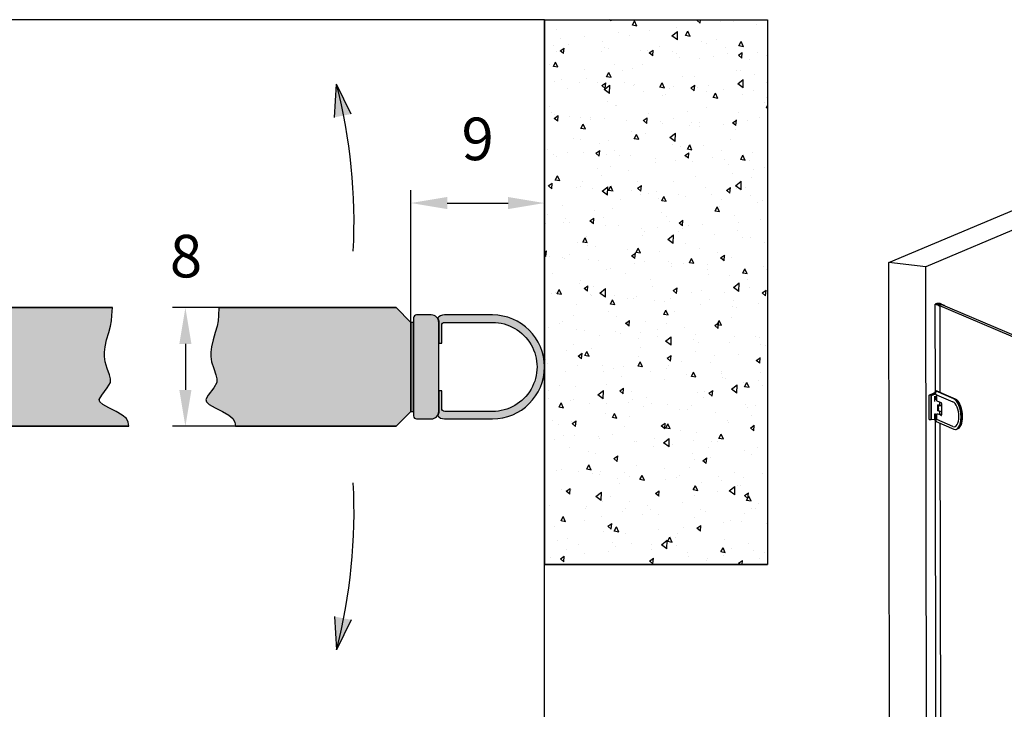
# Model space of a CAD drawing. Units: millimetres. Extents: x -6 to 315, y 7 to 388.
# Drawn here: x 32 to 99, y 302 to 348 of the extents above; entities that cross this region are included whole.
import ezdxf

# ---------------------------------------------------------------- set-up
doc = ezdxf.new("R2010")
doc.units = ezdxf.units.MM
doc.header["$LTSCALE"] = 10
doc.linetypes.add('AUSGEZOGEN', pattern=[0])
doc.layers.get('0').update_dxf_attribs({"color": 3})
for name, color, linetype in [('BEM', 7, 'AUSGEZOGEN'), ('Beschr-01', 5, 'Continuous'), ('rahmen', 9, 'Continuous'), ('schraff', 9, 'Continuous'), ('VOLL1', 7, 'Continuous')]:
    doc.layers.add(name, color=color, linetype=linetype)
doc.layers.add('GLAS', color=7, linetype='AUSGEZOGEN', true_color=0xb5ccdf)
doc.layers.add('profil', color=7, linetype='Continuous', true_color=0xdedede)
doc.layers.add('HL2', color=5, linetype='Continuous', plot=False)
doc.styles.add('Stil2', font='MyriaRom_altern.ttf')
doc.dimstyles.new('a', dxfattribs={"dimscale": 1.75, "dimtxt": 1.64, "dimasz": 1.4, "dimexe": 0.5, "dimexo": 0, "dimgap": 0.6, "dimtad": 0, "dimtih": 1, "dimtoh": 1, "dimdec": 0, "dimtxsty": 'Stil2', "dimcen": 0, "dimclrd": 256, "dimclre": 256, "dimclrt": 5, "dimadec": 0, "dimazin": 0, "dimtp": 0.1, "dimtm": 0.1, "dimtfac": 0.71, "dimtdec": 0, "dimtofl": 0, "dimtmove": 2, "dimatfit": 3, "dimfxl": 1, "dimtolj": 1, "dimtzin": 0, "dimarcsym": 0})

# ---------------------------------------------------------------- blocks, each defined once
blk = doc.blocks.new('*D5')
at = {"layer": 'BEM', "lineweight": -2, "transparency": 16777216}
for p, q in [((45.61223855635791, 328.8054562132963), (42.47903911332486, 328.8054562132963)), ((43.35403911332486, 326.3554562132963), (43.35403911332486, 323.2554562132963)), ((46.71912637543875, 320.8054562132963), (42.47903911332486, 320.8054562132963))]:
    blk.add_line(p, q, dxfattribs=at)
at = {"layer": 'BEM', "transparency": 16777216}
for points in [[(42.94570577999153, 326.3554562132963), (43.76237244665819, 326.3554562132963), (43.35403911332486, 328.8054562132963)], [(42.94570577999153, 323.2554562132963), (43.76237244665819, 323.2554562132963), (43.35403911332486, 320.8054562132963)]]:
    blk.add_solid(points, dxfattribs=at)
at = {"layer": 'Defpoints', "color": 0, "transparency": 16777216}
for p in [(45.61223855635791, 328.8054562132963), (43.35403911332486, 320.8054562132963), (46.71912637543875, 320.8054562132963)]:
    blk.add_point(p, dxfattribs=at)
at = {"layer": 'BEM', "color": 5, "transparency": 16777216, "insert": (43.39559816963703, 332.2708715781505), "char_height": 2.87, "attachment_point": 5, "style": 'Stil2'}
blk.add_mtext('\\A1;8', dxfattribs=at)
blk = doc.blocks.new('69030-Ansicht')
for p, q in [((-2.739188909345501, 2145.578076000232), (452.8127462638926, 2337.928373522381)), ((486.4559647591184, 2314.092094129363), (68.09194266124672, 2137.443861711063)), ((5.684341886080801e-14, 0), (-2.739188909345501, 2145.578076000232)), ((68.09194266124672, 2137.443861711063), (-2.739188909345501, 2145.578076000232)), ((70.68172126644623, 108.8973171290256), (68.09194266124672, 2137.443861711063)), ((88.22491826071456, 2065.021057622558), (97.11112114165218, 2066.045655758168)), ((90.08529301084951, 2066.877319753909), (89.19667272275575, 2066.774859940348)), ((89.38012950059698, 2066.696512476301), (90.26874978869074, 2066.798972289862)), ((96.46615605909659, 2066.36929159571), (97.20461639498006, 2066.053923064243)), ((98.19753000814347, 2065.822669540787), (96.82160417433403, 2066.410275521134)), ((88.4227068391121, 2064.695611591615), (87.0467810053027, 2065.283217571963)), ((88.14068945642367, 2065.008832965921), (87.4022291205402, 2065.324201497388)), ((93.7417927796701, 2062.470617496412), (88.4227068391121, 2064.695611591615)), ((89.76084355030929, 2064.799730016328), (89.85407777700436, 2064.760729780914)), ((96.77418116825487, 2065.658554385279), (89.84605567900059, 2064.859726747122)), ((90.12274644440623, 2064.742379149786), (90.2974085244428, 2064.762518059955)), ((90.67292116045883, 2064.457563991725), (97.78188346520892, 2065.277242500213)), ((495.1951163004417, 1891.701405769465), (90.67292116045883, 2064.457563991725)), ((90.69318338670246, 2064.409728678902), (93.06841865631753, 2063.416158635351)), ((90.93950724688722, 2064.488301935793), (90.77839551539375, 2064.469725409697)), ((91.3184573152081, 2064.626303664106), (91.31857769737843, 2064.53200956683)), ((93.06841865631748, 2063.416158635351), (92.8914771636318, 2063.395335456696)), ((92.8914771636318, 2063.395335456696), (94.0569019591232, 2062.907833784914)), ((92.92538856670905, 2063.399231214562), (93.1037305797746, 2063.419457055451)), ((92.92538856670905, 2063.399231214562), (92.92541166249646, 2063.381140525379)), ((94.0569019591232, 2062.907833784914), (92.92538856670905, 2063.399231214562)), ((93.06841865631748, 2063.416158635351), (93.06841955792197, 2063.415452417972)), ((93.1037305797746, 2063.419457055451), (94.23452463174368, 2062.928372023384)), ((94.23452463174368, 2062.928372023384), (94.05758313905807, 2062.907548844729)), ((94.05758313905807, 2062.907548844729), (94.15081712269733, 2062.868548710987)), ((94.15081712269733, 2062.868548710987), (94.327758615383, 2062.889371889642)), ((94.23452463174368, 2062.928372023384), (94.23458842012468, 2062.878407250473)), ((94.327758615383, 2062.889371889642), (95.16683845698759, 2062.538381566523)), ((95.08312846656986, 2062.478559755187), (94.55230658051897, 2062.41609052426)), ((96.49424858801575, 2065.382718951994), (96.49457274160517, 2065.128812829517)), ((96.87319865633663, 2065.520720680307), (97.04786073637314, 2065.540859590476)), ((97.13462696690425, 2065.600192623045), (97.0444039374965, 2065.639540055925)), ((97.67640911027445, 2065.265081082241), (97.51529737878104, 2065.246504556145)), ((502.3040786051917, 1892.521084277953), (97.78188346520886, 2065.277242500213)), ((100.245153883475, 2064.24365150627), (97.94663187951613, 2065.246066752887)), ((98.19753000814347, 2065.822669540787), (103.3448247758329, 2063.57786755713)), ((100.2126928845247, 2064.239135563939), (100.3897908136675, 2064.259892706106)), ((101.3735979907821, 2063.751522400622), (100.2126928845247, 2064.239135563939)), ((100.4236494876149, 2064.263810982593), (100.245153883475, 2064.24365150627)), ((100.245153883475, 2064.24365150627), (100.2451547914087, 2064.242940331276)), ((100.3897908136675, 2064.259892706106), (101.5514344151393, 2063.771969353795)), ((100.4236494876149, 2064.263810982593), (100.423672658631, 2064.245661367548)), ((101.5514344151392, 2063.771969353795), (100.4236494876149, 2064.263810982593)), ((101.552093594922, 2063.771681876945), (101.3735979907821, 2063.751522400622)), ((101.3735979907821, 2063.751522400622), (101.3736084211982, 2063.743352364536)), ((101.463820784984, 2063.712175070318), (101.6423163891239, 2063.732334546641)), ((101.463820784984, 2063.712175070318), (101.4638301723294, 2063.704822060634)), ((102.2758007617377, 2063.358060075011), (101.463820784984, 2063.712175070318)), ((101.552093594922, 2063.771681876945), (101.5521568282982, 2063.722151833512)), ((101.6423163891239, 2063.732334546641), (101.552093594922, 2063.771681876945)), ((103.0799992488089, 2063.399351668086), (102.5445150511614, 2063.338873534432)), ((103.4093400892223, 2063.518155423103), (103.4101629504575, 2062.87361680809)), ((74.70907614909999, 1890.679947653), (85.86545007170992, 1895.390567184154)), ((86.70755222343865, 1895.293860563723), (85.86545007170992, 1895.390567184154)), ((88.09641904682331, 1897.963091891677), (86.48998932012063, 1892.914463670029)), ((89.23769979705713, 1898.131097459777), (88.14785340540305, 1898.005435847506)), ((122.1813582583699, 1883.490774488782), (88.24185435773649, 1897.985055337362)), ((123.6844933723406, 1883.563045150345), (89.74498947170707, 1898.057325998925)), ((125.5132976614055, 1882.899547882044), (95.40279365535332, 1895.75860742616)), ((78.25063272762958, 1890.273236938541), (74.70907614909999, 1890.679947653)), ((74.7688402707584, 1843.867335085722), (74.70907614909999, 1890.679947653)), ((86.79791633241416, 1893.882205351245), (78.25063272762958, 1890.273236938541)), ((78.31039684928805, 1843.460624371263), (78.25063272762958, 1890.273236938541)), ((78.33426161945562, 1888.817584375158), (78.39029048351046, 1844.930760093335)), ((78.87196087303192, 1889.864778816348), (86.55134464309043, 1893.107288920922)), ((85.54207989425817, 1878.380600487263), (85.52931776411236, 1888.377043795901)), ((85.54208006726066, 1878.380600459072), (85.5589506258209, 1878.262547039531)), ((86.59061933278412, 1892.795614673401), (88.37427836565661, 1892.03388123627)), ((87.0273828812679, 1883.355815922979), (86.97311533280492, 1883.299707304216)), ((87.21239569015671, 1892.165484653319), (87.97025882665639, 1891.841829918195)), ((87.496134308492, 1887.437610775597), (87.45599873513493, 1887.504560605073)), ((88.59372493745963, 1890.928326409175), (88.60702778002536, 1880.508348706969)), ((88.60702767032677, 1880.50835061354), (88.62774073214803, 1880.292735031737)), ((89.03822488041595, 1891.319137877816), (120.4093338912718, 1877.921721525886)), ((89.0810720332351, 1879.863053952118), (96.8321208970284, 1876.552873596159)), ((91.0798769352802, 1860.279852044097), (91.06555844779956, 1871.495373805007)), ((94.88022399199508, 1871.475269978228), (91.29088744924269, 1871.830611410631)), ((92.04079124043426, 1862.24714682957), (92.47053862755041, 1862.197794839005)), ((92.45938001910719, 1863.707002051633), (92.45205620431454, 1869.44366971926)), ((92.47185075525152, 1861.170018909057), (92.45838828697225, 1871.715029766205)), ((93.01223442545978, 1860.417206373091), (92.71968756990674, 1860.694382091805)), ((94.58125991190809, 1875.680042855334), (94.58561771244564, 1872.26662318897)), ((94.60367145752997, 1858.125313142605), (94.60802925806757, 1854.711893476241)), ((94.88231938898394, 1871.475078145863), (98.41513295696899, 1871.177934273619)), ((97.39969686605804, 1876.295179217293), (97.72118739236328, 1876.15788275026)), ((98.41101793806985, 1874.401185617359), (98.43903237009721, 1852.457773476447)), ((74.7688402707584, 1843.867335085722), (78.31039684928805, 1843.460624371263)), ((78.31039684928805, 1843.460624371263), (79.54716179828728, 1843.982830705025)), ((79.01821968435121, 1844.035195549109), (84.48682984745943, 1843.493807538968)), ((85.58534662816714, 1844.490219514078), (85.57258449802134, 1854.486662822715)), ((85.79791349946453, 1854.821900428338), (94.90263553761696, 1853.920540265499)), ((86.55115737318857, 1844.353271889538), (88.19107075457413, 1839.61566182959)), ((88.43622115184974, 1843.514743490206), (86.65256211896917, 1844.276476927335)), ((86.77208878741067, 1844.743043756), (86.77111201166184, 1845.508142002669)), ((87.07096088664383, 1849.221619259339), (87.01669333818091, 1849.165510640576)), ((87.539712313868, 1853.303414111956), (87.49957674051092, 1853.370363941433)), ((88.65186016772276, 1845.391607466485), (87.7498489297588, 1845.287603647858)), ((88.31655950980951, 1839.469289628265), (122.256063410443, 1824.975008779685)), ((88.62594003464534, 1845.161987181576), (88.6521411018337, 1845.171834658001)), ((88.64018005436111, 1854.540518324193), (88.65270285515606, 1844.731539197487)), ((120.4703430987981, 1830.13384619679), (89.0992340879423, 1843.53126254872)), ((96.8638705866594, 1851.683673169792), (90.63730411492583, 1854.342804647609)), ((94.90473093460588, 1853.920348433133), (98.43754450259087, 1853.62320456089)), ((97.75293708199428, 1851.288682323894), (97.43144655568909, 1851.425978790927)), ((125.6550081388201, 1824.430343742557), (126.7641517357533, 1824.558230363734))]:
    blk.add_line(p, q)
at = {"color": 6}
for p, q in [((86.70871036174418, 1894.386702919978), (86.48988652046359, 2065.789133309541)), ((95.18989766531621, 2062.517813822756), (95.40280734872442, 1895.747881551828)), ((88.69835757862319, 335.9168095343546), (86.77340609708853, 1843.711208837849)), ((95.4785612148467, 1836.410669076393), (97.39245456560337, 337.2779881662058))]:
    blk.add_line(p, q, dxfattribs=at)
at = {"flags": 128}
for points in [[(78.33426161927679, 1888.81758436108), (78.34256601661474, 1888.979809057858), (78.36737574850724, 1889.14064010263), (78.40826243160171, 1889.295468882213), (78.46488500618761, 1889.440571144581), (78.53800542793084, 1889.573444496136), (78.62921968570635, 1889.691325326572), (78.74053568548118, 1889.790506977283), (78.87196087621226, 1889.864778812705)], [(88.59759697226326, 1887.114435938448), (88.41440449505546, 1887.511269465023), (88.18370681723098, 1887.826378864468), (87.93062049877148, 1888.029864483646), (87.67859922201143, 1888.121955252848), (87.43540886289867, 1888.113176113758), (87.20492311152543, 1888.010320417238), (86.99215161598289, 1887.817652253481), (86.80307366477706, 1887.542003271683), (86.64176474938023, 1887.193405077499), (86.50986791868678, 1886.784042823556), (86.4081025009321, 1886.327526310237), (86.33613121164495, 1885.839069483682), (86.29350731093695, 1885.335070614672), (86.279808360826, 1884.833471126451), (86.29476304887936, 1884.351464194093), (86.33860034387493, 1883.905023985307), (86.41169976424777, 1883.509827509909), (86.5144715000327, 1883.178105615931), (86.64722009556647, 1882.920289362716), (86.80919889371313, 1882.744175392524), (86.99874169560559, 1882.655711684348), (87.21175635676815, 1882.657910756627), (87.44225518000172, 1882.750527401395), (87.6852235698122, 1882.93317277761), (87.93684823298923, 1883.210355275781), (88.18957455837284, 1883.588882676148), (88.41980583366285, 1884.051935682766), (88.60120675055896, 1884.562080053006)], [(86.48998880645132, 1892.914442454727), (86.48849185099368, 1892.908993855206), (86.48748426173728, 1892.903580082194), (86.48696888940412, 1892.898197999426), (86.48694755149899, 1892.892849595667), (86.48742418629439, 1892.88753591808), (86.48840169416786, 1892.882253836121), (86.48988076603285, 1892.877005801728), (86.49186560179345, 1892.871794671435), (86.49435100214214, 1892.866628835231), (86.49733555484232, 1892.861511095626), (86.50081683906109, 1892.856443545768), (86.50479464810729, 1892.851431999063), (86.50926768899836, 1892.846464132332), (86.5142313195633, 1892.841556922036), (86.51968755444909, 1892.836701298269), (86.52563287933509, 1892.831899821165), (86.53206598342786, 1892.827154118793), (86.53898445650913, 1892.822470936624), (86.54638809314702, 1892.817842134911), (86.55427556833507, 1892.813273991182), (86.56264339851742, 1892.80876441802), (86.57149135217531, 1892.804319225967), (86.58081702268862, 1892.799935858712), (86.59061911581563, 1892.79561594623)], [(86.49253911876241, 1892.870280403436), (86.6162629913444, 1892.653305235764), (86.78032336642877, 1892.457150230062), (86.981364154976, 1892.291509295872), (87.21239546955559, 1892.165485033456)], [(88.41953916764777, 1885.877540361834), (88.41741903585029, 1885.735127617449), (88.40916699600058, 1885.581882313803), (88.39247867461614, 1885.413905090001), (88.36504808860519, 1885.227296472378), (88.32463625016919, 1885.020220134008), (88.27048237780241, 1884.804041184766), (88.20326536971805, 1884.584914765782), (88.12372135976096, 1884.367373502179), (88.03258840807183, 1884.155950690717), (87.93183648969426, 1883.956168885973), (87.82466477622967, 1883.771873747362), (87.71372064649046, 1883.605187079343), (87.60165148225752, 1883.458228361167), (87.49087580036888, 1883.332609253622), (87.38190770667092, 1883.226627744066), (87.2750328700036, 1883.139514760363), (87.17064619815557, 1883.07084272067), (87.06914372040694, 1883.02018465839), (86.97094433139176, 1882.9875274546), (86.8765862987405, 1882.973127543917), (86.786642671023, 1882.977005719871), (86.7016859294609, 1882.999182394722), (86.6222757241398, 1883.03964757143), (86.54872710905641, 1883.098023647005)], [(86.9304590906836, 1887.740195614168), (87.00828465386809, 1887.789040368553), (87.08847457235919, 1887.825776156646), (87.17076641755574, 1887.850388926358), (87.25495001481619, 1887.862648803216), (87.34081831478244, 1887.862200394386), (87.42816487505951, 1887.848689130184), (87.51678318685634, 1887.821759995116), (87.60655346999528, 1887.780821917717), (87.69701419456857, 1887.724996094154), (87.7869726858612, 1887.654149562742), (87.87520667701693, 1887.568191718954), (87.96026700788059, 1887.467169035854), (88.03993934106006, 1887.352582074356), (88.11332862322905, 1887.226586040598), (88.17973252952106, 1887.091313214524), (88.2384487346988, 1886.948896166732), (88.2887740969993, 1886.80146610154), (88.33002066422722, 1886.651206658198), (88.36215779434923, 1886.50194635099), (88.38592428735484, 1886.358572581567), (88.40209671390659, 1886.225786787539), (88.4122705338936, 1886.104112627433), (88.41779523373015, 1885.989318287043), (88.41953916764777, 1885.877540361834)], [(88.59372482973481, 1890.928326769688), (88.58658518911653, 1891.031395137912), (88.56210350382315, 1891.155292581666), (88.51534013106465, 1891.291295176092), (88.44237185796692, 1891.430273784924), (88.3456259601873, 1891.562720387188), (88.2297922945084, 1891.679453511652), (88.10112141118168, 1891.773445566372), (87.97025892567632, 1891.841830161833)], [(88.37427782908156, 1892.033882645596), (88.3920628211099, 1892.026101018597), (88.40996863424522, 1892.017877956943), (88.4279513638964, 1892.009194818841), (88.4459638131355, 1892.00004366429), (88.46395989273509, 1891.990411436845), (88.4818956862299, 1891.980288795541), (88.49972399795126, 1891.969653847226), (88.5173998309001, 1891.958507021618), (88.5348781846588, 1891.946825492543), (88.55211184808633, 1891.934605969462), (88.56905584559291, 1891.921825629062), (88.58566515301283, 1891.908480246832), (88.60189367284266, 1891.894556765369), (88.6176953217921, 1891.880037477808), (88.63302508990824, 1891.864913510176), (88.64783684064713, 1891.849176451668), (88.66225659655561, 1891.832608781238), (88.67635247330628, 1891.815000815052), (88.6900247889227, 1891.796322703148), (88.70316951356489, 1891.776532513222), (88.71568476172934, 1891.755601327378), (88.7274686846144, 1891.733490929752), (88.73841722629317, 1891.710173338331), (88.74843072260023, 1891.685604751908)], [(88.62773141707237, 1880.292743852958), (88.62988406532867, 1880.282044293107), (88.63218566553144, 1880.271539868031), (88.63463075237456, 1880.261231726775), (88.63721710197422, 1880.251124264021), (88.6399398508276, 1880.241214047101), (88.64279636273454, 1880.231516504562), (88.64578399914228, 1880.222023216112), (88.64890115813392, 1880.212743892313), (88.65214502970122, 1880.203674744205), (88.65551405096784, 1880.194820835752), (88.65900654319483, 1880.186187217561), (88.66262087262072, 1880.177769643225), (88.66635433322608, 1880.16957363797), (88.67020525814593, 1880.161594951574), (88.67417201235963, 1880.153843290781), (88.67825187923296, 1880.146319528498), (88.68244430194028, 1880.13901894942), (88.68674545848575, 1880.131952194269), (88.6911548145327, 1880.125109899236), (88.6956706960197, 1880.118506417665), (88.70029043129034, 1880.112133325446), (88.70501123156606, 1880.105996138266), (88.70983259435451, 1880.100099449285), (88.71475284685351, 1880.094443658694)], [(96.83212176990247, 1876.552874152568), (96.85565341006765, 1876.54274746287), (96.87908714272129, 1876.532516965505), (96.90243857393006, 1876.522189204436), (96.92571894615526, 1876.511772592768), (96.94894605450764, 1876.501272740727), (96.97213551126094, 1876.490696192992), (96.99529855060024, 1876.480051361713), (97.01845297384347, 1876.469343857831), (97.04161220421992, 1876.458581159762), (97.06479185400343, 1876.447769812183), (97.08800534331971, 1876.436917293151), (97.11126828651157, 1876.426030147583), (97.13459629378355, 1876.415114919918), (97.15800497534025, 1876.404178154596), (97.18150556847047, 1876.393228264126), (97.20511587242294, 1876.38227085921), (97.22884931042722, 1876.371313418264), (97.25272149320506, 1876.360362485786), (97.27674803199568, 1876.349424606336), (97.30094235080429, 1876.338507258416), (97.32532006061155, 1876.327616986558), (97.34989458568123, 1876.316761269293), (97.37468153683227, 1876.305946651132), (97.39969766062433, 1876.29517980754)], [(123.684492473524, 1883.563044399639), (124.3559641942135, 1883.244193431319), (125.0185765632661, 1882.865857138709), (125.671721028125, 1882.429663573306), (126.31477539066, 1881.937241678971), (126.9471308394221, 1881.390214826247), (127.5681654292364, 1880.790221290361), (128.1772694293606, 1880.138877405936), (128.7739833938267, 1879.437423023496), (129.3576907408338, 1878.687272101782), (129.9276543777104, 1877.890038841867), (130.4831472838331, 1877.047333861602), (131.0234320957641, 1876.160775981937), (131.5477774129926, 1875.23198233909), (132.0554551615143, 1874.262558778353), (132.545654516604, 1873.254194812583), (133.017537368603, 1872.208921960532), (133.4703519367787, 1871.128904248132), (133.9033685868548, 1870.016287091275), (134.3158355380988, 1868.873234515891), (134.7070185055802, 1867.701903076118), (135.0761708948165, 1866.504441070297), (135.4225537312549, 1865.283048650563), (135.7455169968587, 1864.040195192315), (136.0445593702215, 1862.778405114962), (136.3191857695682, 1861.500191882883), (136.5688969980652, 1860.208075509355), (136.7931974502152, 1858.904564747269), (136.9915881910461, 1857.592181965646), (137.163585918675, 1856.273448823586), (137.3088278349709, 1854.951029656845), (137.4271456956909, 1853.627525271061), (137.5183830691387, 1852.305519089311), (137.5823843151379, 1850.987596951483), (137.6189894254987, 1849.676341915002), (137.6280422303859, 1848.374339758685), (137.6093922550932, 1847.084176871287), (137.5630035867691, 1845.808460891412), (137.4890500250231, 1844.549593070743), (137.3877054403314, 1843.309921088035), (137.2591434353723, 1842.091794916716), (137.1035419838059, 1840.897564987474), (136.921075220938, 1839.729579009599), (136.7119211204288, 1838.590187413777), (136.4763762859829, 1837.481683467819), (136.2148237661194, 1836.406018215475), (135.9276233086628, 1835.365039688149), (135.6151218058997, 1834.360600389029), (135.2776790026862, 1833.394550674729), (134.9156420576224, 1832.468741916367), (134.5293748246855, 1831.585022572072), (134.1192324237582, 1830.745036233499), (133.6855079896475, 1829.950153760003), (133.2284040226764, 1829.20198641894), (132.7481148026993, 1828.502151018541), (132.2448477299378, 1827.852259925794), (131.7188014567128, 1827.253929243585), (131.1701825898706, 1826.708770375343), (130.5989154428133, 1826.218542571789), (130.0048088749639, 1825.785707796955), (129.3898169874851, 1825.412465919159), (128.7560993771778, 1825.100956848418), (128.1058110035474, 1824.853321169559), (127.4411111994929, 1824.671698035439), (126.7641510793935, 1824.558230613869)], [(91.0655579422492, 1871.495374101318), (91.09448436053532, 1871.649863708373), (91.15102139544678, 1871.749013822327), (91.19539682623247, 1871.795017412759), (91.21501377587674, 1871.809437915398)], [(91.079876429433, 1860.279852572929), (91.102956043206, 1860.142314071334), (91.15182601917928, 1860.045467121521), (91.19646717931806, 1859.992989666533), (91.22345960424059, 1859.970584298044)], [(91.29274838688076, 1871.830427127394), (91.26602756307926, 1871.827037625683), (91.2121495204753, 1871.808059616656)], [(92.45205621300698, 1869.443669841217), (92.45148228245017, 1869.483985765308), (92.45097741909802, 1869.524142057857), (92.45054232582572, 1869.564134690402), (92.45017928759421, 1869.603960324625), (92.44988967243427, 1869.643615801909), (92.44967379365272, 1869.683097503545), (92.4495344635726, 1869.72240232126), (92.44947238469791, 1869.761526517244), (92.44948945279259, 1869.800466872279), (92.44958584225645, 1869.83921999981), (92.44976436615468, 1869.877782210262), (92.45002600332077, 1869.916150464119), (92.45037184508504, 1869.954321195124), (92.45080392574698, 1869.99229124255), (92.45132319847227, 1870.030056690996), (92.45193130873412, 1870.067614208185), (92.45262934674969, 1870.104961099811), (92.45341868203388, 1870.142093044655), (92.45430159880578, 1870.179007285699), (92.45527879956938, 1870.215700085136), (92.45635126352926, 1870.252168112796), (92.45752166484363, 1870.288407911261), (92.4587903164483, 1870.324416152473), (92.46015911410717, 1870.36018961721)], [(92.46944113089938, 1863.089682766634), (92.46799798007731, 1863.112149358437), (92.46665430442471, 1863.134906670688), (92.46540821337271, 1863.157953853495), (92.46425939992258, 1863.181289584499), (92.4632051951109, 1863.204913252008), (92.46224462567022, 1863.228823535773), (92.46137699577554, 1863.253018941886), (92.46060002491862, 1863.277499320855), (92.45991235174785, 1863.30226259958), (92.45931288975686, 1863.327308565854), (92.45879999940922, 1863.35263590154), (92.4583727342187, 1863.378243290323), (92.45802906508044, 1863.404129823816), (92.45776790660136, 1863.430294417861), (92.45758828514278, 1863.456736042859), (92.45748739357663, 1863.483453737973), (92.45746506344, 1863.510446239339), (92.45751940416392, 1863.537712697065), (92.4576497199235, 1863.565251617242), (92.45785320284853, 1863.593062620332), (92.45812954631134, 1863.621144093327), (92.4584773874762, 1863.64949512573), (92.45889444657678, 1863.678114986747), (92.45938002815927, 1863.707001891819)], [(79.01821967569839, 1844.035195264049), (78.87040606705938, 1844.068997658487), (78.73636268944131, 1844.137460057725), (78.62317433815002, 1844.234182248764), (78.53420931024806, 1844.35149214193), (78.46898869767074, 1844.482558719187), (78.42468111191141, 1844.624006654483), (78.39885807076433, 1844.774383495099), (78.39029048212564, 1844.930761023873)], [(85.57258467161756, 1854.486662329482), (85.60151006758718, 1854.641153234974), (85.65804759708209, 1854.740302111095), (85.70242306101744, 1854.786306878755), (85.72204004529561, 1854.800727396018)], [(88.65089395052013, 1846.148469367947), (88.01936967209411, 1845.965280984962), (87.4505576924742, 1845.776094583804), (86.94854872048194, 1845.583528603871), (86.51759622482689, 1845.39096585474), (86.33016648274548, 1845.295675596895), (86.16244222245808, 1845.20166192568), (86.0147547560316, 1845.110438007162), (85.88736797472723, 1845.023595723123), (85.78054711687986, 1844.942736546543), (85.69455714968967, 1844.869457182994), (85.62965347053097, 1844.805368791012), (85.58501083907214, 1844.753018612719)], [(85.79977462314991, 1854.821715430786), (85.77305327013113, 1854.818327152284), (85.71917519289326, 1854.799349128633)], [(88.642122957798, 1852.980253539721), (88.54934095506337, 1853.204542091878), (88.44246103520669, 1853.405191517036), (88.32341420976121, 1853.579666853652), (88.19442900203524, 1853.725719166977), (88.05782529361619, 1853.841744914574), (87.91588960344387, 1853.92621383374), (87.77098511864159, 1853.977641933582), (87.6254752752746, 1853.995374744512), (87.48151000364129, 1853.97933855632), (87.34121937694476, 1853.929497685643), (87.20601893713575, 1853.846324040991), (87.07647530963669, 1853.729286673205), (86.95313428704003, 1853.577452664843), (86.83643579954406, 1853.388793901234), (86.72756435743463, 1853.161805038911), (86.62906299229547, 1852.901265598023), (86.54354001701631, 1852.612351354232), (86.47320465789306, 1852.304575723424), (86.41789500718892, 1851.989851705041), (86.37680114742125, 1851.678687548031), (86.34905521137551, 1851.385141078646), (86.33275894505817, 1851.128672761415), (86.32513727857742, 1850.903064084337), (86.32338636471769, 1850.699275625415)], [(86.32338636471769, 1850.699275625415), (86.32587036424269, 1850.502018892281), (86.33409124695521, 1850.29107953743), (86.35084493248678, 1850.051488125417), (86.37919186224622, 1849.792821811505), (86.42121496899063, 1849.53528020009), (86.47759753460377, 1849.291344661925), (86.54852975057099, 1849.069821038284), (86.63420179650353, 1848.879524471271), (86.73326885134412, 1848.728377675343), (86.84254117005327, 1848.617998213867), (86.95955575420987, 1848.547584469785), (87.08313319239204, 1848.514236618143), (87.21282420077529, 1848.51583207805), (87.34808616901609, 1848.550811144378), (87.48835464167746, 1848.618005039518), (87.63221422226582, 1848.716827919784), (87.77753666618406, 1848.845883140649), (87.9221739726691, 1849.003733027369), (88.06376601555121, 1849.188439443036), (88.19995460668798, 1849.397570728913), (88.32845825283727, 1849.628720571202), (88.4469622880942, 1849.879407122555), (88.55324481191002, 1850.146691779523), (88.64538198468603, 1850.427491802039)], [(86.55216542033435, 1844.381928345543), (86.55060078795282, 1844.377759400589), (86.54952991737451, 1844.373540894715), (86.54895575046902, 1844.369276097424), (86.54888124565792, 1844.36496828013), (86.54930934332651, 1844.36062187494), (86.55024300189626, 1844.356240153265), (86.55168408555892, 1844.351827434807), (86.55363487165454, 1844.347388110268), (86.55609283772702, 1844.342934924632), (86.55905424885748, 1844.338473935969), (86.56251895468944, 1844.334005731692), (86.56648454871527, 1844.329534150762), (86.57094975398735, 1844.325060243765), (86.5759121963597, 1844.320588434779), (86.58137169163001, 1844.316119888705), (86.587325852069, 1844.311656702506), (86.59377231254877, 1844.307202719915), (86.60070976980961, 1844.302760151259), (86.60813696197118, 1844.298331211632), (86.6160526023258, 1844.293918113268), (86.62445430240194, 1844.289523534434), (86.63334079130135, 1844.285150270574), (86.64271078231621, 1844.280800533922), (86.65256190352699, 1844.276477004651)], [(87.74984882574626, 1845.287604008166), (87.54504589876512, 1845.248574106992), (87.35195235758829, 1845.181995094174), (87.17359683251442, 1845.091298513059), (87.01195332382952, 1844.979864988892), (86.86824942922618, 1844.850719744518), (86.74331584581347, 1844.706540802913), (86.63775918206852, 1844.549605062204), (86.55216695285043, 1844.381908162003)], [(86.97397005163282, 1853.606319900908), (87.15103055235392, 1853.698341235754), (87.33720656981842, 1853.729365862138), (87.52725842614751, 1853.699088082215), (87.71524112736017, 1853.60804164252), (87.89464157991966, 1853.459252297292), (88.0591073171658, 1853.256700575579), (88.20230179778429, 1853.005335293602), (88.31867022161373, 1852.711602284353), (88.40293054865839, 1852.382335063463), (88.45148082145198, 1852.026166870609), (88.4620929262008, 1851.652348341233), (88.43392424574006, 1851.269920521524), (88.3688406478089, 1850.888448205711), (88.26938959574915, 1850.517689029972), (88.14025359035838, 1850.166470840064), (87.98678563508616, 1849.842725627567), (87.814938668009, 1849.554052073474), (87.63108440111165, 1849.306868870812), (87.44164606868839, 1849.107369934545), (87.25292668282151, 1848.960476173047), (87.07067348671052, 1848.869864861492), (86.89880780183756, 1848.837732849273), (86.73883257204682, 1848.86743728739), (86.59204464417576, 1848.964202698573)], [(88.8099654091169, 1843.486127215595), (88.79997085165223, 1843.476259907536), (88.78902517122646, 1843.467942178494), (88.77722901468849, 1843.461077235532), (88.76468631762583, 1843.455566885705), (88.75149661684787, 1843.451314801155), (88.73776275519668, 1843.448222674624), (88.72358755747831, 1843.446193359548), (88.70907168030169, 1843.445128901339), (88.69428579612202, 1843.444933494464), (88.67904243320447, 1843.445534698708), (88.66332646411291, 1843.446889865137), (88.64718269630941, 1843.44895900783), (88.63065485352871, 1843.451701446202), (88.6137877349571, 1843.455077193379), (88.59662615855888, 1843.459044520488), (88.57921273580297, 1843.46356495593), (88.56159337739933, 1843.468596885149), (88.5438128922944, 1843.474099159618), (88.52591499372045, 1843.480032841706), (88.50794449964206, 1843.486356202541), (88.48994510822394, 1843.493029139978), (88.471961642738, 1843.500012251308), (88.45403890459676, 1843.507263805748), (88.43622061679287, 1843.514743704018)], [(97.43144735114595, 1851.425978683612), (97.40643122735383, 1851.436745527204), (97.38164427620285, 1851.447560145364), (97.35706975113311, 1851.458415862629), (97.33269204132597, 1851.469306134488), (97.3084977225173, 1851.480223482407), (97.28447118372668, 1851.491161361857), (97.26059900094884, 1851.502112294335), (97.23686556294456, 1851.513069735282), (97.21325525899204, 1851.524027140197), (97.18975466586187, 1851.534977030668), (97.16634598430511, 1851.545913795989), (97.14301797703314, 1851.556829023654), (97.11975503384139, 1851.567716169222), (97.096541544525, 1851.578568688254), (97.07336189474154, 1851.589380035833), (97.05020266436503, 1851.600142733902), (97.0270482411218, 1851.610850237784), (97.00388520178251, 1851.621495069064), (96.98069574502927, 1851.632071616799), (96.95746863667688, 1851.64257146884), (96.93418826445168, 1851.652988080508), (96.91083683324285, 1851.663315841576), (96.88740310058921, 1851.673546338941), (96.86387146042404, 1851.683673028639)]]:
    blk.add_lwpolyline(points, dxfattribs=at)
for centre, radius, start, end in [((89.35224304053753, 1897.137679196721), 1.00000000000001, 66.87450133090479, 96.57728074194956), ((84.52931857905082, 1888.375767129856), 0.9999999999999991, 0.07314759610870498, 16.24867380620253), ((84.5853474431056, 1844.488942848033), 0.9999999999999993, 264.3461865666216, 0.07314759610870498)]:
    blk.add_arc(centre, radius, start, end)
for centre, major_axis, ratio, start_param, end_param in [((91.48988244577151, 2065.795516639768), (-4.999995925307908, -0.006383330226278418), 0.2210452333160538, 5.188573501359326, 6.759369828154159), ((91.48988244577151, 2065.795516639768), (-4.599996251283278, -0.005872663808176304), 0.2210452333160538, 5.188573501359283, 6.75936982815423), ((92.37850273386522, 2065.897976453329), (-4.99999592530791, -0.006383330226392773), 0.2210452333160538, 3.617777174561093, 5.188573501357252), ((92.37850273386522, 2065.897976453329), (4.59999625128328, 0.005872663808071181), 0.2210452333160537, 0.4761845209766404, 2.046980847770348), ((97.34044211395377, 2065.94772142811), (0.4999995925307694, 0.0006383330226164034), 0.2210452333160538, 1.845622926979718, 2.046980847770214), ((88.4542392330161, 2064.9231232925), (0.499999592530662, 0.0006383330226162648), 0.2210452333160538, 2.046980847770866, 2.248338768561759), ((89.9377839483559, 2064.820553066161), (-0.1999995763182152, -0.0002553328762315696), 0.2210452333160538, 5.188573501359775, 6.767841155690452), ((90.03101817505097, 2064.781552830747), (0.1999995763182129, 0.0002553328762361319), 0.2210452333160538, 3.626248502098999, 5.188573501359484), ((90.61845788566501, 2064.625409997874), (0.6999994295431049, 0.0008936662316630285), 0.2210452333160538, 5.188573501360328, 8.330166154950122), ((90.87012378474907, 2064.430551728736), (-0.1999995763182163, -0.0002553328762315674), 0.2210452333160538, 5.188573501359775, 6.767841155690452), ((94.27261466572116, 2062.53308672734), (-0.5999995110369507, -0.0007659996271397204), 0.2210452333160538, 0.484655848512114, 2.055452175305682), ((94.98989782830392, 2062.517558489547), (0.1999998370123126, 0.0002553332090511379), 0.2210452333160538, 5.197044828893602, 6.767841155687757), ((97.19424801755878, 2065.383612618226), (-0.6999994295431069, -0.0008936662316629943), 0.2210452333160538, 5.188573501360329, 8.330166154950122), ((96.86590943761013, 2065.619380704318), (-0.1999995763182172, -0.000255332876236134), 0.2210452333160538, 3.609305847026246, 5.188573501356435), ((96.95613246701788, 2065.580033271438), (0.1999995763182107, 0.0002553328762315588), 0.2210452333160537, 5.188573501359775, 6.750898500618049), ((97.76813737962976, 2065.225907401279), (-0.1999995763182129, -0.0002553328762361297), 0.2210452333160538, 3.609305847023375, 5.188573501356435), ((102.4542954942869, 2063.378219452895), (-0.199999837012316, -0.0002553332090465777), 0.2210452333160538, 0.4677131934425498, 2.038509520235115), ((102.8093405781854, 2063.517389423476), (0.5999995110369555, 0.0007659996271534159), 0.2210452333160538, 5.180102173824045, 6.750898500618514), ((88.65454355236238, 1896.568222066943), (-0.6845381164381782, -5.96082272569342), 0.4535942153937223, 4.165229441047209, 4.963033807218158), ((88.86531806793369, 1897.081535709362), (-0.7499953366294889, 0.9110043764755705), 0.2099040391846003, 5.898588429934225, 6.418081600669253), ((86.71438824211106, 1885.459573106661), (0.2722807402976973, 2.370966912667256), 0.45359421539372, 3.24843821633986, 6.211399619435322), ((92.60733579173865, 1880.269639680695), (-3.968242602675847, -0.005066124718753965), 0.2210452333160528, 0.1953052518142055, 0.4761845209745472), ((92.57902265156184, 1902.447026796583), (-3.509512612797397, -11.13946969722516), 0.170001707035886, 6.070122563267352, 6.266403153246539), ((94.96808382375224, 1875.884448644965), (0.09117028786793809, 0.9958587840584572), 0.3774918157059632, 0.2411453441058885, 1.811941670900882), ((120.439838495035, 1854.027783861338), (-2.806309465271133, 24.33874744486927), 0.4470525362787111, 2.891892069834205, 6.033484723423998), ((122.2187108344065, 1854.232891634234), (3.43629730441363, -29.80254789167666), 0.4470525362787111, 6.033484723423999, 9.175077377013793), ((125.5494051515741, 1854.616927789314), (3.32175406093319, -28.80912962862081), 0.4470525362787115, 0.1512407987205311, 2.891892069834207), ((92.66828451383611, 1867.711234328123), (0.6274932734018961, 5.464087498552146), 0.4535942153937195, 0.7730428779712497, 0.9253334835954821), ((92.66828451383611, 1867.711234328123), (-0.6274932734019104, -5.464087498552267), 0.4535942153937194, 5.859141477251232, 6.283185307179584), ((92.49120668490963, 1867.731569863845), (-0.6560156949201763, -5.712455112122773), 0.45359421539372, 5.973706495052546, 6.523459901096455), ((92.04851211259341, 1867.782408703153), (-0.6560156949201777, -5.712455112122782), 0.4535942153937202, 0.08552902392050221, 0.2959629214975711), ((94.61614063202745, 1867.487543435171), (0.6274932734021692, 5.464087498552259), 0.4535942153937194, 1.257237199385141, 2.385645107872477), ((101.9718430133365, 1861.182147236487), (-9.499992258084951, -0.01212832742994288), 0.2210452333160542, 0, 1.1885054674472), ((101.9578980516162, 1872.105090168852), (-9.49999225808494, -0.01212832742994268), 0.2210452333160541, 0.1891965345887465, 1.188505467447221), ((101.9722165390968, 1860.889568407941), (-9.199992502566468, -0.01174532761636586), 0.2210452333160542, 0.2286386300910296, 1.175359319528222), ((101.9575245258558, 1872.397668997397), (-9.199992502566472, -0.01174532761636607), 0.2210452333160541, 0.3878612419360969, 1.175359319528207), ((94.97244162428984, 1872.471028978601), (0.09117028786794193, 0.9958587840584634), 0.3774918157059506, 1.81194167090073, 3.144379619030303), ((94.99049536937417, 1858.329718932236), (0.0911702878679357, 0.9958587840584575), 0.3774918157059552, 0.2411453441058883, 1.811941670900565), ((97.72305502116507, 1874.694988607533), (-0.1718148652206808, 1.490127394583828), 0.4470525362787112, 4.462688396629105, 6.033484723424009), ((88.7143076740208, 1849.755609499665), (-0.6845381164384466, -5.960822725693292), 0.4535942153937224, 5.59127805819929, 5.76083817338924), ((86.75796624748699, 1851.325376443021), (0.2722807402976974, 2.370966912667256), 0.45359421539372, 3.248438216339991, 6.211399619435666), ((88.93753304827095, 1840.516295523902), (0.6491605460618921, 1.032256602021737), 0.4047377316266493, 2.827592285104163, 3.205892438319681), ((92.66739862154651, 1833.223052138441), (-3.768359125654542, 10.32571497011386), 0.1333837238411613, 6.158686382830086, 6.354966972808159), ((94.99485316991178, 1854.916299265872), (-0.09117028786794677, -0.9958587840584567), 0.3774918157059504, 4.953534324490526, 6.28597227262011), ((97.75106945319249, 1852.751576466621), (0.17181486522068, -1.490127394583821), 0.447052536278711, 6.033484723424009, 7.604281050218995)]:
    blk.add_ellipse(centre, major_axis=major_axis, ratio=ratio, start_param=start_param, end_param=end_param)
blk = doc.blocks.new('69230-d')
at = {"layer": 'profil'}
h = blk.add_hatch(color=256, dxfattribs=at)
edge = h.paths.add_edge_path()
edge.add_line((5.499978545015027, 3.500027585008809), (2.256993055143028, 3.500013835795698))
edge.add_arc((2.256996733543808, 2.900013836039278), 0.5999999997676962, 90.00035126140031, 140.5732886897302)
edge.add_arc((1.380006203050177, 3.000008459519914), 0.5000000001839547, 0.00035123571029771483, 34.202508204853814, ccw=False)
edge.add_line((1.880006203224737, 3.000011524629713), (1.880034401313765, 1.600011524821753))
edge.add_line((1.880034401313765, 1.600011524821753), (2.080014784816854, 1.600012750809242))
edge.add_line((2.080014784816854, 1.600012750809242), (2.080007429284649, 2.800012750710664))
edge.add_arc((2.280007429280866, 2.800013976635481), 0.1999999999999747, 90.00035116366041, 180.00035120159, ccw=False)
edge.add_line((2.280006203488449, 3.000013976631699), (5.499981610022347, 3.000027585018188))
edge.add_arc((5.50000000093354, 2.758540341775783e-05), 2.999999999671141, -89.9996487720303, 90.0003512405309, ccw=False)
edge.add_line((5.500018391187028, -2.999972414211356), (2.280042983575129, -2.999986023350351))
edge.add_arc((2.280041757572692, -2.799986023354111), 0.1999999999999973, 180.0003512239404, 270.00035122382644, ccw=False)
edge.add_line((2.080041757576453, -2.799987249356946), (2.080034401530895, -1.599987249379467))
edge.add_line((2.080034401530895, -1.599987249379467), (1.880034401534658, -1.599988475382361))
edge.add_line((1.880034401534658, -1.599988475382361), (1.880042984136808, -2.999988475479427))
edge.add_arc((1.380042984457518, -2.999991539602803), 0.4999999996886794, -34.20180584998718, 0.00035112267488557336, ccw=False)
edge.add_arc((2.25703228822796, -2.899986164403096), 0.6000000000012551, 219.427413763395, 270.0003512239019)
edge.add_line((2.25703596623606, -3.499986164393079), (5.500021456186958, -3.499972414859668))
edge.add_arc((5.500000000065755, 2.758507457656378e-05), 3.500000000000011, 270.0003512414827, 450.0003512414827)
edge = h.paths.add_edge_path()
edge.add_line((1.880042983487897, -2.999988475488408), (1.880034401534658, -1.599988475382361))
edge.add_line((1.880034401534658, -1.599988475382361), (1.880034401313765, 1.600011524821753))
edge.add_line((1.880034401313765, 1.600011524821753), (1.880006203224737, 3.000011524629713))
edge.add_arc((1.380006203050177, 3.000008459519914), 0.5000000001839547, 0.0003512357103108314, 90.00035129973428)
edge.add_line((1.380003137381664, 3.50000845969447), (0.3799951167591757, 3.500002329450984))
edge.add_arc((0.3799963427616843, 3.30000232945472), 0.2000000000000213, 90.00035122384702, 180.0006983610192)
edge.add_line((0.1799963427765192, 3.29999989171489), (0.1799999993714891, 3.000001103414888))
edge.add_line((0.1799999993714891, 3.000001103414888), (0.1800448717978611, -2.999998896309933))
edge.add_line((0.1800448717978611, -2.999998896309933), (0.1800368019318626, -3.299992290315117))
edge.add_arc((0.3800368018595177, -3.299997670383373), 0.200000000000018, 179.9984587239771, 270.0003512321339)
edge.add_line((0.3800380278909529, -3.499997670379634), (1.380046048571444, -3.49999154035396))
edge.add_arc((1.380042984030888, -2.999991540248038), 0.5000000001153133, 270.00035117048, 360.0003511966132)
h.paths.add_polyline_path([(6.251639206311665e-10, -3.000000000009607), (0.1799999993714891, -3.000000000009607), (0.1799999993714891, 3.000001103414888), (6.251639206311665e-10, 3.000001103414888)])
for p, q in [((0.1799999993714891, 3.000001103414888), (-6.251639206311665e-10, 3.000000000009663)), ((-6.251639206311665e-10, 3.000000000009663), (6.251639206311665e-10, -3.000000000009607)), ((6.251639206311665e-10, -3.000000000009607), (0.1800448717978611, -2.999998896309933))]:
    blk.add_line(p, q)
for points in [[(1.880042983487897, -2.999988475488408), (1.880034401534658, -1.599988475382361), (1.880034401313765, 1.600011524821753), (1.880006203224737, 3.000011524629713, 0.4142135627003822), (1.380003137381664, 3.50000845969447), (0.3799951167591758, 3.500002329450984, 0.4142153369224311), (0.1799963427765192, 3.29999989171489), (0.1799999993714891, 3.000001103414888), (0.1800448717978611, -2.999998896309933), (0.1800368019318626, -3.299992290315117, 0.414223236815199), (0.3800380278909529, -3.499997670379634), (1.380046048571444, -3.49999154035396, 0.414213562506687), (1.880042984136808, -2.999988475479427)], [(5.499978545015027, 3.500027585008809), (2.256993055143028, 3.500013835795698, 0.2243189005808747), (1.793534186940684, 3.281068251598765, -0.1503528983592208), (1.880006203224737, 3.000011524629713), (1.880034401313765, 1.600011524821753), (2.080014784816854, 1.600012750809242), (2.080007429284649, 2.800012750710664, -0.4142135625669899), (2.280006203488449, 3.000013976631699), (5.499981610022347, 3.000027585018188, -1.000000000109618), (5.500018391187028, -2.999972414211356), (2.280042983575129, -2.999986023350351, -0.4142135623725123), (2.080041757576453, -2.799987249356946), (2.080034401530895, -1.599987249379467), (1.880034401534658, -1.599988475382361), (1.880042984136808, -2.999988475479427, -0.1503528983749211), (1.793574413252074, -3.281046262188658, 0.2243189007283378), (2.25703596623606, -3.499986164393079), (5.500021456186958, -3.499972414859668, 0.9999999999999999), (5.499978543944552, 3.500027585008821)]]:
    blk.add_lwpolyline(points, format="xyb")
blk.add_lwpolyline([(6.251639206311665e-10, -3.000000000009607), (0.1799999993714891, -3.000000000009607), (0.1799999993714891, 3.000001103414888), (6.251639206311665e-10, 3.000001103414888)], close=True)
blk = doc.blocks.new('*D11')
at = {"layer": 'BEM', "lineweight": -2, "transparency": 16777216}
for p, q in [((58.54359439893574, 327.8054562136506), (58.54359439893574, 336.7229224519435)), ((67.54359439893574, 327.8054562136506), (67.54359439893574, 336.7229224519435)), ((60.99359439893574, 335.8479224519435), (65.09359439893574, 335.8479224519435))]:
    blk.add_line(p, q, dxfattribs=at)
at = {"layer": 'BEM', "transparency": 16777216}
for points in [[(60.99359439893574, 336.2562557852769), (60.99359439893574, 335.4395891186102), (58.54359439893574, 335.8479224519435)], [(65.09359439893574, 336.2562557852769), (65.09359439893574, 335.4395891186102), (67.54359439893574, 335.8479224519435)]]:
    blk.add_solid(points, dxfattribs=at)
at = {"layer": 'Defpoints', "color": 0, "transparency": 16777216}
for p in [(67.54359439893574, 335.8479224519435), (58.54359439893574, 327.8054562136506), (67.54359439893574, 327.8054562136506)]:
    blk.add_point(p, dxfattribs=at)
at = {"layer": 'BEM', "color": 5, "transparency": 16777216, "insert": (63.04359439893574, 340.1690203747922), "char_height": 2.87, "attachment_point": 5, "style": 'Stil2'}
blk.add_mtext('\\A1;9', dxfattribs=at)

msp = doc.modelspace()

# ---------------------------------------------------------------- hatches: boundary and pattern name
at = {"layer": 'GLAS'}
h = msp.add_hatch(color=256, dxfattribs=at)
h.paths.add_polyline_path([(45.61223855635791, 328.8054562132963), (45.58111180606892, 328.2669920619736), (45.56062688175251, 327.9131717752824), (45.49427022281697, 327.5592606287609), (45.37044514957478, 327.1232103329311), (45.22232045475056, 326.6256398480544), (45.11585225406697, 326.1691356223236), (45.07547368351032, 325.8106285851608), (45.0698279315572, 325.500033847631), (45.11890401187947, 325.1439837139259), (45.26151646915486, 324.6959442418228), (45.41000356021931, 324.2802584689269), (45.48244466129353, 323.9983588975082), (45.47424306217243, 323.7622601311813), (45.26670445743611, 323.3967912715087), (44.89309300724079, 322.9110503714691), (44.72415913883259, 322.6020026724945), (44.76823796573689, 322.4425662081848), (44.96360768619587, 322.2725695889602), (45.36663045230915, 322.051886967958), (45.855483906899, 321.7994857352386), (46.27778996769001, 321.5493554394851), (46.55487050357868, 321.3206792395721), (46.68029774967243, 321.0936475318084), (46.71912637543875, 320.8054562132963), (57.54359439893574, 320.8054562132963), (58.54359439893574, 321.8054562132963), (58.54359439893574, 327.8054562132963), (57.54359439893574, 328.8054562132963)])
h.paths.add_polyline_path([(39.54340187727274, 320.8054562132963), (39.50458821022693, 321.093646935762), (39.37914189064685, 321.3206792395721), (39.10206135475818, 321.5493560355316), (38.67975529396716, 321.799486331285), (38.19090183937732, 322.0518881600509), (37.78787907326404, 322.2725713770996), (37.59250935280505, 322.4425679963241), (37.54843052590076, 322.6020032685409), (37.71734532082263, 322.9110497754226), (38.09095677101794, 323.3967906754623), (38.2985144492406, 323.7622589390884), (38.30671604836169, 323.9983568113456), (38.23427494728747, 324.2802566807876), (38.08578785622302, 324.6959436457763), (37.94317539894763, 325.1439837139259), (37.89409931862536, 325.500033847631), (37.89974507057849, 325.8106285851608), (37.94012364113513, 326.1691356223236), (38.04659184181872, 326.6256398480544), (38.19471653664294, 327.1232103329311), (38.31854160988513, 327.5592604052434), (38.38489826882068, 327.9131713282476), (38.40540520199073, 328.2669915776859), (38.4365140581919, 328.8054562132965), (27.54359439893574, 328.8054562136506), (26.54359439893574, 327.8054562136506), (26.54359439893574, 321.8054562136506), (27.54359439893574, 320.8054562136506)])
at = {"layer": 'schraff'}
h = msp.add_hatch(dxfattribs=at)
h.set_pattern_fill('AR-CONC', scale=0.02, angle=45, style=0)
h.set_pattern_definition([(85, (293.7566858935769, 235.4023547256017), (-2.801893006915436, 2.351067588096603), [0.381, -4.191000000000001]), (140, (293.7566858935769, 235.4023547256017), (3.20035778016595, 2.20354013074309), [0.3048, -3.3528]), (34.54900000000001, (293.5231956988953, 235.598276336999), (0.398443161682815, 4.554604736583428), [0.3238, -3.5618]), (88.81580000000001, (294.4751063832624, 236.1207752152872), (-4.428204864609409, 3.23906825748541), [0.5715, -6.2865]), (38.36440000000001, (294.1060899815782, 236.390697672656), (0.1417228867045508, 6.856528649643646), [0.4857, -5.3427]), (143.816, (294.4751063832624, 236.1207752152872), (0.1417114403831481, 6.856527706621227), [0.4572, -5.0292]), (114, (293.9362910159982, 236.3003803377086), (-3.590411025702886, 0.6979053607124366), [0.3809999999999999, -4.191]), (169, (293.9362910159982, 236.3003803377086), (1.730798530446911, 3.478823863875091), [0.3048, -3.3528]), (63.54859999999999, (293.6370915094612, 236.3585384562476), (-1.859600792307727, 4.176729121315923), [0.3238, -3.5618]), (97.49999999999987, (293.7566858935769, 235.4023547256017), (1.152109381356208, 1.23946827347174), [0, -3.312159999999999, 0, -3.4036, 0, -3.365499999999999]), (127.5, (293.7566858935769, 235.4023547256017), (0.4717945463884972, 2.361740005493846), [0, -1.94056, 0, -3.23596, 0, -1.2827]), (167.5, (294.5577247395763, 234.6013158796023), (-1.998557260650316, 1.836523911654271), [0, -1.27, 0, -3.9624, 0, -5.2578]), (177.5, (294.916934984419, 234.2421056347596), (-1.735278088364335, 2.454447857622284), [0, -1.651, 0, -2.63144, 0, -3.7338])])
h.paths.add_polyline_path([(82.58163643086846, 311.4901650961498), (67.54359439893574, 311.4901650961498), (67.54359439893574, 348.2023254382024), (82.58163643086846, 348.2023254382024)])

# ---------------------------------------------------------------- linework, layer by layer
at = {"layer": 'Beschr-01'}
for p, q in [((53.39069198106394, 341.6206665050878), (53.53863458316449, 343.857662836863)), ((54.52901069733106, 341.8463958843228), (53.53863458316449, 343.857662836863)), ((53.39069198106394, 307.9902459215049), (53.53863458316449, 305.7532495897296)), ((54.52901069733106, 307.7645165422699), (53.53863458316449, 305.7532495897296))]:
    msp.add_line(p, q, dxfattribs=at)
for centre, start, end in [((17.21570003158605, 334.5359448856582), 357.0640126997635, 14.39344925159055), ((17.21570003158605, 315.0749675409345), 345.6065507484066, 2.935987300236635)]:
    msp.add_arc(centre, 37.5, start, end, dxfattribs=at)
for points in [[(54.52901069733106, 341.8463958843229), (53.39069198106394, 341.6206665050878), (53.53863458316449, 343.8576628368629)], [(54.52901069733106, 307.7645165422698), (53.39069198106394, 307.9902459215049), (53.53863458316449, 305.7532495897298)]]:
    msp.add_solid(points, dxfattribs=at)
at = {"layer": 'HL2'}
for points in [[(17.54359439893574, 348.2023254382024), (17.54359439893574, 299.8054562132965), (67.54359439893574, 299.8054562132965), (67.54359439893574, 348.2023254382024)], [(82.58163643086846, 311.4901650961498), (67.54359439893574, 311.4901650961498), (67.54359439893574, 348.2023254382024), (82.58163643086846, 348.2023254382024)]]:
    msp.add_lwpolyline(points, close=True, dxfattribs=at)
at = {"layer": 'schraff', "flags": 128}
msp.add_lwpolyline([(27.54359439893574, 320.8054562136506), (39.54340187727274, 320.8054562132963), (39.50458821022693, 321.093646935762), (39.37914189064685, 321.3206792395721), (39.10206135475818, 321.5493560355316), (38.67975529396716, 321.799486331285), (38.19090183937732, 322.0518881600509), (37.78787907326404, 322.2725713770996), (37.59250935280505, 322.4425679963241), (37.54843052590076, 322.6020032685409), (37.71734532082263, 322.9110497754226), (38.09095677101794, 323.3967906754623), (38.2985144492406, 323.7622589390884), (38.30671604836169, 323.9983568113456), (38.23427494728747, 324.2802566807876), (38.08578785622302, 324.6959436457763), (37.94317539894763, 325.1439837139259), (37.89409931862536, 325.500033847631), (37.89974507057849, 325.8106285851608), (37.94012364113513, 326.1691356223236), (38.04659184181872, 326.6256398480544), (38.19471653664294, 327.1232103329311), (38.31854160988513, 327.5592604052434), (38.38489826882068, 327.9131713282476), (38.40540520199073, 328.2669915776859), (38.4365140581919, 328.8054562132965), (27.54359439893574, 328.8054562136506)], dxfattribs=at)
at = {"layer": 'schraff'}
msp.add_lwpolyline([(45.61223855635791, 328.8054562132963), (45.58111180606892, 328.2669920619736), (45.56062688175251, 327.9131717752824), (45.49427022281697, 327.5592606287609), (45.37044514957478, 327.1232103329311), (45.22232045475056, 326.6256398480544), (45.11585225406697, 326.1691356223236), (45.07547368351032, 325.8106285851608), (45.0698279315572, 325.500033847631), (45.11890401187947, 325.1439837139259), (45.26151646915486, 324.6959442418228), (45.41000356021931, 324.2802584689269), (45.48244466129353, 323.9983588975082), (45.47424306217243, 323.7622601311813), (45.26670445743611, 323.3967912715087), (44.89309300724079, 322.9110503714691), (44.72415913883259, 322.6020026724945), (44.76823796573689, 322.4425662081848), (44.96360768619587, 322.2725695889602), (45.36663045230915, 322.051886967958), (45.855483906899, 321.7994857352386), (46.27778996769001, 321.5493554394851), (46.55487050357868, 321.3206792395721), (46.68029774967243, 321.0936475318084), (46.71912637543875, 320.8054562132963), (57.54359439893574, 320.8054562132963), (58.54359439893574, 321.8054562132963), (58.54359439893574, 327.8054562132963), (57.54359439893574, 328.8054562132963)], close=True, dxfattribs=at)
at = {"layer": 'VOLL1'}
for points in [[(67.54359439893574, 348.2023254382024), (67.54359439893574, 311.4901650961498), (82.58163643086846, 311.4901650961498)], [(39.54340275490466, 320.8054560940872), (27.54359439893574, 320.8054562136506), (26.54359439893574, 321.8054562136506), (26.54359439893574, 327.8054562136506), (27.54359439893574, 328.8054562136506), (38.43651112282458, 328.8054562132965)], [(45.61223855635791, 328.8054562132963), (57.54359439893574, 328.8054562132963), (58.54359439893574, 327.8054562132963), (58.54359439893574, 321.8054562132963), (57.54359439893574, 320.8054562132963), (46.71913135177311, 320.8054562132963)]]:
    msp.add_lwpolyline(points, dxfattribs=at)

# ---------------------------------------------------------------- block references
at = {"layer": 'rahmen', "xscale": 0.03499999999996817, "yscale": 0.03499999999996817, "zscale": 0.03499999999996817}
msp.add_blockref('69030-Ansicht', (90.85141379604659, 256.7364532661511), dxfattribs=at)
at = {"layer": 'VOLL1'}
msp.add_blockref('69230-d', (58.54359439893574, 324.8054562132963), dxfattribs=at)

# ---------------------------------------------------------------- dimensions: what is measured, and where the dimension line sits
at = {"layer": 'BEM'}
dim = msp.add_linear_dim(base=(67.54359439893574, 335.8479224519435), p1=(58.54359439893574, 327.8054562136506), p2=(67.54359439893574, 327.8054562136506), angle=180, dimstyle='a', dxfattribs=at)
dim.commit()
dim.dimension.update_dxf_attribs({"geometry": '*D11', "text_midpoint": (63.04359439893574, 340.1690203747922)})
dim = msp.add_linear_dim(base=(43.35403911332486, 320.8054562132963), p1=(45.61223855635791, 328.8054562132963), p2=(46.71912637543875, 320.8054562132963), angle=90, dimstyle='a', dxfattribs=at)
dim.commit()
dim.dimension.update_dxf_attribs({"geometry": '*D5', "text_midpoint": (43.39559816963703, 332.2708715781505), "dimtype": 160})

doc.saveas('drawing.dxf')
